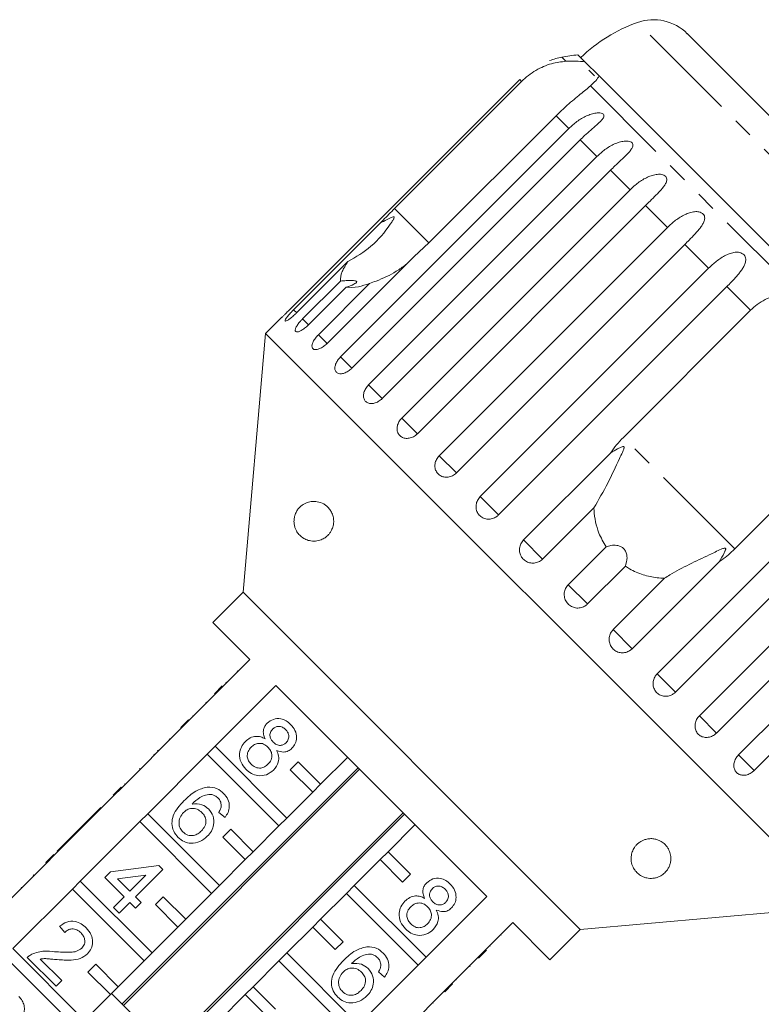
# Model space of a CAD drawing. Units: millimetres. Extents: x -187 to 824, y -63 to 356.
# Drawn here: x -50 to -4, y 286 to 348 of the extents above; entities that cross this region are included whole.
import ezdxf

# ---------------------------------------------------------------- set-up
doc = ezdxf.new("R2010")
doc.units = ezdxf.units.MM
doc.linetypes.add('PHANTOM', pattern=[12.7, 6.35, -1.27, 1.27, -1.27, 1.27, -1.27])

msp = doc.modelspace()

# ---------------------------------------------------------------- linework, layer by layer
at = {"color": 8, "linetype": 'PHANTOM', "lineweight": 0}
for p, q in [((20.694, 315.285), (-11.529, 347.508)), ((-16.037, 345.065), (-16.288, 345.316)), ((-18.821, 343.802), (-18.938, 343.919)), ((-1.391, 330.42), (-14.493, 343.521)), ((-15.853, 340.834), (-16.656, 341.637)), ((-14.088, 339.069), (-15.14, 340.121)), ((-12, 336.981), (-13.231, 338.212)), ((-24.653, 333.64), (-26.818, 335.806)), ((-9.638, 334.619), (-11.019, 336)), ((-7.062, 332.043), (-8.558, 333.539)), ((-4.421, 329.402), (-5.909, 330.89)), ((-32.974, 329.234), (-33.171, 329.431)), ((-32.229, 328.489), (-32.604, 328.864)), ((-31.059, 327.319), (-31.61, 327.869)), ((-29.5, 325.76), (-30.213, 326.473)), ((-27.591, 323.851), (-28.449, 324.709)), ((-25.379, 321.639), (-26.361, 322.62)), ((-5.41, 314.397), (-12.417, 321.405)), ((-22.919, 319.178), (-23.999, 320.259)), ((-20.27, 316.529), (-21.423, 317.683)), ((-17.498, 313.757), (-18.695, 314.955)), ((-14.671, 310.931), (-15.884, 312.144)), ((-11.859, 308.119), (-13.057, 309.317)), ((-9.132, 305.392), (-10.285, 306.545)), ((-6.556, 302.815), (-7.636, 303.896)), ((-4.194, 300.454), (-5.176, 301.435))]:
    msp.add_line(p, q, dxfattribs=at)
at = {"color": 7, "linetype": 'Continuous', "lineweight": 15}
for p, q in [((19.989, 318.414), (-8.401, 346.804)), ((-14.836, 345.037), (-15.277, 345.478)), ((-13.94, 344.141), (-14.836, 345.037)), ((-14.227, 344.145), (-14.593, 344.511)), ((-18.938, 343.919), (-33.298, 329.558)), ((-26.818, 335.806), (-18.821, 343.802)), ((0.244, 329.957), (-13.94, 344.141)), ((-16.656, 341.637), (-24.653, 333.64)), ((-30.213, 326.473), (-15.853, 340.834)), ((-15.14, 340.121), (-29.5, 325.76)), ((-28.449, 324.709), (-14.088, 339.069)), ((-13.231, 338.212), (-27.591, 323.851)), ((-26.361, 322.62), (-12, 336.981)), ((-11.019, 336), (-25.379, 321.639)), ((-33.171, 329.431), (-27.701, 334.901)), ((-23.999, 320.259), (-9.638, 334.619)), ((-24.653, 333.64), (-25.589, 332.789)), ((-8.558, 333.539), (-22.919, 319.178)), ((-25.589, 332.789), (-31.059, 327.319)), ((-29.755, 332.468), (-32.982, 329.241)), ((-21.423, 317.683), (-7.062, 332.043)), ((-32.604, 328.864), (-30.227, 331.241)), ((-29.852, 330.866), (-32.229, 328.489)), ((-31.61, 327.869), (-28.383, 331.096)), ((-5.909, 330.89), (-20.27, 316.529)), ((-33.913, 328.964), (-34.926, 327.951)), ((-12.417, 321.405), (-4.421, 329.402)), ((-34.926, 327.951), (-36.349, 311.679)), ((1.137, 291.889), (-34.926, 327.951)), ((2.587, 322.394), (-5.41, 314.397)), ((-10.285, 306.545), (4.075, 320.906)), ((-18.695, 314.955), (-13.225, 320.425)), ((5.229, 319.752), (-9.132, 305.392)), ((-7.636, 303.896), (6.724, 318.257)), ((7.805, 317.176), (-6.556, 302.815)), ((-14.271, 316.984), (-17.498, 313.757)), ((-5.176, 301.435), (9.185, 315.796)), ((10.166, 314.815), (-4.194, 300.454)), ((-15.884, 312.144), (-13.507, 314.521)), ((-6.389, 313.589), (-11.859, 308.119)), ((-12.294, 313.308), (-14.671, 310.931)), ((-13.057, 309.317), (-9.83, 312.544)), ((-36.349, 311.679), (-38.258, 309.769)), ((-15.136, 290.465), (-36.349, 311.679)), ((-38.258, 309.769), (-35.925, 307.436)), ((-35.925, 307.436), (-39.743, 303.618)), ((-36.716, 306.716), (-36.68, 306.681)), ((-37.426, 306.006), (-37.39, 305.971)), ((-38.152, 305.279), (-37.657, 305.774)), ((-38.108, 301.982), (-34.289, 305.8)), ((-37.971, 305.461), (-37.936, 305.425)), ((-34.289, 305.8), (-21.014, 292.525)), ((-38.687, 304.745), (-38.651, 304.71)), ((-40.274, 303.158), (-39.779, 303.653)), ((-40.238, 303.123), (-39.743, 303.618)), ((-39.779, 303.653), (-39.743, 303.618)), ((-39.532, 303.9), (-39.496, 303.865)), ((-40.238, 303.123), (-43.986, 299.375)), ((-40.274, 303.158), (-40.238, 303.123)), ((-40.993, 302.439), (-40.958, 302.403)), ((-41.706, 301.726), (-41.741, 301.69)), ((-41.741, 301.69), (-41.706, 301.655)), ((-41.706, 301.726), (-41.67, 301.69)), ((-38.108, 301.982), (-38.603, 301.487)), ((-33.592, 297.466), (-38.108, 301.982)), ((-42.35, 297.739), (-38.603, 301.487)), ((-41.955, 301.476), (-41.92, 301.441)), ((-38.603, 301.487), (-34.087, 296.971)), ((-32.884, 301.001), (-33.379, 300.506)), ((-31.47, 299.587), (-32.884, 301.001)), ((-29.773, 301.284), (-31.47, 299.587)), ((-29.11, 300.621), (-43.96, 285.772)), ((-43.87, 285.683), (-29.021, 300.532)), ((-42.858, 300.574), (-42.822, 300.539)), ((-33.379, 300.506), (-31.965, 299.092)), ((-44.516, 298.915), (-44.021, 299.41)), ((-44.481, 298.88), (-43.986, 299.375)), ((-44.021, 299.41), (-43.986, 299.375)), ((-43.809, 299.623), (-43.773, 299.587)), ((-31.965, 299.092), (-31.47, 299.587)), ((-44.481, 298.88), (-48.229, 295.132)), ((-44.516, 298.915), (-44.481, 298.88)), ((-31.965, 299.092), (-33.592, 297.466)), ((-45.306, 298.126), (-47.017, 296.415)), ((-45.306, 298.126), (-45.271, 298.09)), ((-42.35, 297.739), (-42.845, 297.244)), ((-37.834, 293.223), (-42.35, 297.739)), ((-26.283, 297.793), (-41.132, 282.944)), ((-41.042, 282.855), (-26.193, 297.704)), ((-37.483, 297.503), (-37.875, 297.824)), ((-34.087, 296.971), (-33.592, 297.466)), ((-46.593, 293.496), (-42.845, 297.244)), ((-42.845, 297.244), (-38.329, 292.728)), ((-37.127, 296.759), (-37.622, 296.264)), ((-35.713, 295.344), (-37.127, 296.759)), ((-34.087, 296.971), (-35.713, 295.344)), ((-27.228, 295.344), (-25.531, 297.041)), ((-47.373, 296.058), (-48.05, 295.381)), ((-47.017, 296.415), (-47.373, 296.058)), ((-47.373, 296.058), (-47.338, 296.023)), ((-47.017, 296.415), (-46.981, 296.379)), ((-37.622, 296.264), (-36.208, 294.849)), ((-48.759, 294.673), (-48.264, 295.168)), ((-48.724, 294.637), (-48.229, 295.132)), ((-48.264, 295.168), (-48.229, 295.132)), ((-48.05, 295.381), (-48.015, 295.346)), ((-36.208, 294.849), (-37.834, 293.223)), ((-36.208, 294.849), (-35.713, 295.344)), ((-29.349, 293.223), (-27.723, 294.849)), ((-27.228, 295.344), (-27.723, 294.849)), ((-27.723, 294.849), (-26.308, 293.435)), ((-25.813, 293.93), (-27.228, 295.344)), ((-48.724, 294.637), (-52.471, 290.89)), ((-48.759, 294.673), (-48.724, 294.637)), ((-44.683, 294.081), (-41.653, 294.473)), ((-41.404, 294.224), (-43.115, 292.513)), ((-41.653, 294.473), (-41.404, 294.224)), ((-49.548, 293.884), (-49.512, 293.849)), ((-45.04, 293.725), (-44.683, 294.081)), ((-43.828, 292.513), (-45.04, 293.725)), ((-42.47, 293.871), (-44.243, 293.641)), ((-44.243, 293.641), (-43.471, 292.869)), ((-43.471, 292.869), (-42.47, 293.871)), ((-26.308, 293.435), (-25.813, 293.93)), ((-50.836, 289.254), (-47.088, 293.002)), ((-50.315, 293.117), (-50.28, 293.081)), ((-46.593, 293.496), (-47.088, 293.002)), ((-47.088, 293.002), (-42.572, 288.485)), ((-42.077, 288.98), (-46.593, 293.496)), ((-38.329, 292.728), (-37.834, 293.223)), ((-29.349, 293.223), (-29.844, 292.728)), ((-24.833, 288.707), (-29.349, 293.223)), ((-44.505, 291.835), (-43.828, 292.513)), ((-43.115, 292.513), (-42.758, 292.156)), ((-41.37, 292.516), (-41.865, 292.021)), ((-39.955, 291.102), (-41.37, 292.516)), ((-38.329, 292.728), (-39.955, 291.102)), ((-31.47, 291.102), (-29.844, 292.728)), ((-29.844, 292.728), (-25.328, 288.212)), ((-21.014, 292.525), (-24.833, 288.707)), ((-44.148, 291.479), (-44.505, 291.835)), ((-43.471, 292.156), (-44.148, 291.479)), ((-43.115, 291.8), (-43.471, 292.156)), ((-42.758, 292.156), (-43.115, 291.8)), ((-41.865, 292.021), (-40.45, 290.607)), ((-15.136, 290.465), (1.137, 291.889)), ((-40.45, 290.607), (-39.955, 291.102)), ((-31.47, 291.102), (-31.965, 290.607)), ((-30.056, 289.688), (-31.47, 291.102)), ((-47.57, 290.267), (-47.891, 290.659)), ((-40.45, 290.607), (-42.077, 288.98)), ((-33.592, 288.98), (-31.965, 290.607)), ((-31.965, 290.607), (-30.551, 289.193)), ((-23.197, 287.071), (-19.379, 290.89)), ((-19.379, 290.89), (-17.045, 288.556)), ((-17.045, 288.556), (-15.136, 290.465)), ((-20.099, 290.099), (-20.134, 290.134)), ((-46.319, 284.738), (-50.836, 289.254)), ((-30.551, 289.193), (-30.056, 289.688)), ((-20.8, 289.398), (-20.835, 289.433)), ((-51.331, 288.759), (-46.814, 284.243)), ((-48.105, 286.881), (-49.923, 288.699)), ((-42.572, 288.485), (-42.077, 288.98)), ((-33.592, 288.98), (-34.087, 288.485)), ((-29.075, 284.464), (-33.592, 288.98)), ((-25.328, 288.212), (-24.833, 288.707)), ((-21.04, 289.157), (-21.535, 288.662)), ((-21.354, 288.844), (-21.389, 288.879)), ((-49.109, 288.597), (-47.748, 287.237)), ((-45.612, 288.273), (-46.107, 287.778)), ((-44.198, 286.859), (-45.612, 288.273)), ((-42.572, 288.485), (-44.198, 286.859)), ((-35.713, 286.859), (-34.087, 288.485)), ((-34.087, 288.485), (-29.57, 283.969)), ((-25.328, 288.212), (-29.075, 284.464)), ((-22.06, 288.137), (-22.096, 288.173)), ((-46.107, 287.778), (-44.693, 286.364)), ((-27.442, 287.462), (-27.834, 287.783)), ((-47.748, 287.237), (-48.105, 286.881)), ((-44.693, 286.364), (-44.198, 286.859)), ((-35.713, 286.859), (-36.208, 286.364)), ((-34.299, 285.445), (-35.713, 286.859)), ((-23.197, 287.071), (-23.692, 286.576)), ((-23.162, 287.036), (-23.657, 286.541)), ((-23.162, 287.036), (-23.197, 287.071)), ((-22.915, 287.283), (-22.95, 287.318)), ((-44.693, 286.364), (-46.319, 284.738)), ((-40.38, 282.192), (-44.622, 286.435)), ((-37.834, 284.738), (-36.208, 286.364)), ((-36.208, 286.364), (-34.794, 284.95)), ((-27.44, 282.829), (-23.692, 286.576)), ((-23.657, 286.541), (-23.692, 286.576)), ((-24.376, 285.822), (-24.411, 285.857))]:
    msp.add_line(p, q, dxfattribs=at)
for centre, radius, start, end in [((-8.171, 338.089), 10, 109.62307, 133.85401), ((-10.522, 344.682), 3, 45, 109.62307), ((-15.412, 340.394), 5, 100.08479, 109.23432), ((-11.035, 315.78), 30, 98.1301, 100.08479)]:
    msp.add_arc(centre, radius, start, end, dxfattribs=at)
for points, knots in [([(-18.821, 343.802), (-18.683, 343.931), (-18.401, 344.192), (-17.928, 344.505), (-17.433, 344.752), (-16.781, 344.984), (-16.331, 345.033), (-16.037, 345.065)], [0, 0, 0, 0, 0.16688, 0.338988, 0.505866, 0.677577, 1, 1, 1, 1]), ([(-16.037, 345.065), (-15.819, 345.073), (-15.378, 345.089), (-15.018, 345.054), (-14.836, 345.037)], [0, 0, 0, 0, 0.495457, 1, 1, 1, 1]), ([(-13.94, 344.141), (-14.004, 344.044), (-14.134, 343.849), (-14.373, 343.631), (-14.493, 343.521)], [0, 0, 0, 0, 0.495006, 1, 1, 1, 1]), ([(-14.493, 343.521), (-14.585, 343.444), (-14.77, 343.286), (-15.122, 343.003), (-15.52, 342.676), (-16.037, 342.234), (-16.42, 341.864), (-16.656, 341.637)], [0, 0, 0, 0, 0.175359, 0.3551, 0.530664, 0.711839, 1, 1, 1, 1]), ([(-15.853, 340.834), (-15.686, 340.986), (-15.347, 341.296), (-14.857, 341.584), (-14.444, 341.747), (-14.197, 341.806), (-14.012, 341.824), (-13.881, 341.822), (-13.753, 341.797), (-13.662, 341.738), (-13.627, 341.654), (-13.648, 341.562), (-13.702, 341.468), (-13.787, 341.36), (-13.918, 341.227), (-14.15, 341.017), (-14.47, 340.744), (-14.826, 340.428), (-15.046, 340.213), (-15.14, 340.121)], [0, 0, 0, 0, 0.130592, 0.265129, 0.325586, 0.387764, 0.412904, 0.438623, 0.471248, 0.504128, 0.532418, 0.56835, 0.595281, 0.622928, 0.672058, 0.72238, 0.822013, 0.924071, 1, 1, 1, 1]), ([(-14.088, 339.069), (-13.922, 339.222), (-13.584, 339.533), (-13.095, 339.822), (-12.68, 339.983), (-12.429, 340.038), (-12.238, 340.05), (-12.101, 340.042), (-11.964, 340.007), (-11.86, 339.936), (-11.81, 339.836), (-11.817, 339.73), (-11.858, 339.624), (-11.931, 339.504), (-12.048, 339.357), (-12.264, 339.131), (-12.57, 338.845), (-12.918, 338.52), (-13.137, 338.304), (-13.231, 338.212)], [0, 0, 0, 0, 0.130592, 0.265129, 0.325586, 0.387764, 0.412904, 0.438623, 0.471248, 0.504128, 0.532418, 0.56835, 0.595281, 0.622928, 0.672058, 0.72238, 0.822013, 0.924071, 1, 1, 1, 1]), ([(-12, 336.981), (-11.834, 337.134), (-11.497, 337.445), (-11.012, 337.739), (-10.597, 337.9), (-10.345, 337.954), (-10.151, 337.962), (-10.01, 337.95), (-9.865, 337.908), (-9.75, 337.826), (-9.686, 337.712), (-9.68, 337.594), (-9.711, 337.477), (-9.771, 337.344), (-9.876, 337.185), (-10.076, 336.943), (-10.368, 336.642), (-10.708, 336.309), (-10.926, 336.092), (-11.019, 336)], [0, 0, 0, 0, 0.130592, 0.265129, 0.325586, 0.387764, 0.412904, 0.438623, 0.471248, 0.504128, 0.532418, 0.56835, 0.595281, 0.622928, 0.672058, 0.72238, 0.822013, 0.924071, 1, 1, 1, 1]), ([(-27.701, 334.901), (-27.644, 334.961), (-27.356, 335.263), (-27.057, 335.564), (-26.818, 335.806)], [0, 0, 0, 0, 0.199699, 1, 1, 1, 1]), ([(-29.755, 332.468), (-29.249, 332.764), (-28.21, 333.372), (-27.387, 334.363), (-26.981, 334.971), (-26.911, 335.087), (-26.873, 335.157), (-26.85, 335.208), (-26.838, 335.244), (-26.837, 335.269), (-26.841, 335.282), (-26.852, 335.291), (-26.872, 335.294), (-26.93, 335.284), (-27.15, 335.185), (-27.414, 335.046), (-27.641, 334.932), (-27.701, 334.901)], [0, 0, 0, 0, 0.345527, 0.709268, 0.751876, 0.774708, 0.789342, 0.79909, 0.808933, 0.812566, 0.816237, 0.819532, 0.823189, 0.829992, 0.856561, 0.961701, 1, 1, 1, 1]), ([(-9.638, 334.619), (-9.557, 334.698), (-9.395, 334.854), (-9.129, 335.069), (-8.846, 335.266), (-8.552, 335.429), (-8.298, 335.531), (-8.093, 335.585), (-7.943, 335.608), (-7.801, 335.612), (-7.657, 335.598), (-7.508, 335.551), (-7.384, 335.46), (-7.309, 335.336), (-7.292, 335.206), (-7.312, 335.078), (-7.361, 334.934), (-7.454, 334.763), (-7.592, 334.57), (-7.749, 334.381), (-7.976, 334.13), (-8.248, 333.85), (-8.465, 333.632), (-8.558, 333.539)], [0, 0, 0, 0, 0.065113, 0.130634, 0.197624, 0.265287, 0.325715, 0.356656, 0.387962, 0.413091, 0.438797, 0.471408, 0.504272, 0.532549, 0.568464, 0.595382, 0.623016, 0.672124, 0.722422, 0.77207, 0.822096, 0.924107, 1, 1, 1, 1]), ([(-7.062, 332.043), (-6.981, 332.122), (-6.819, 332.279), (-6.556, 332.496), (-6.277, 332.697), (-5.988, 332.865), (-5.738, 332.972), (-5.537, 333.028), (-5.388, 333.053), (-5.247, 333.058), (-5.103, 333.043), (-4.951, 332.994), (-4.821, 332.897), (-4.738, 332.764), (-4.711, 332.625), (-4.722, 332.488), (-4.761, 332.334), (-4.843, 332.152), (-4.97, 331.948), (-5.118, 331.749), (-5.335, 331.489), (-5.6, 331.202), (-5.817, 330.983), (-5.909, 330.89)], [0, 0, 0, 0, 0.065113, 0.130634, 0.197624, 0.265287, 0.325715, 0.356656, 0.387962, 0.413091, 0.438797, 0.471408, 0.504272, 0.532549, 0.568464, 0.595382, 0.623016, 0.672124, 0.722422, 0.77207, 0.822096, 0.924107, 1, 1, 1, 1]), ([(-30.227, 331.241), (-30.216, 331.423), (-30.197, 331.755), (-29.892, 332.247), (-29.755, 332.468)], [0, 0, 0, 0, 0.5501785, 1, 1, 1, 1]), ([(-26.104, 332.274), (-26.301, 332.131), (-26.869, 331.719), (-27.663, 331.353), (-28.248, 331.144), (-28.383, 331.096)], [0, 0, 0, 0, 0.290698, 0.837461, 1, 1, 1, 1]), ([(-29.852, 330.866), (-29.68, 330.921), (-29.439, 330.999), (-29.242, 331.12), (-29.185, 331.191), (-29.217, 331.241), (-29.316, 331.272), (-29.527, 331.287), (-29.846, 331.274), (-30.103, 331.251), (-30.227, 331.241)], [0, 0, 0, 0, 0.248263, 0.347959, 0.448581, 0.520486, 0.592329, 0.692699, 0.852634, 1, 1, 1, 1]), ([(-28.383, 331.096), (-28.63, 331.013), (-29.229, 330.811), (-29.621, 330.846), (-29.852, 330.866)], [0, 0, 0, 0, 0.412584, 1, 1, 1, 1]), ([(-4.421, 329.402), (-4.281, 329.529), (-3.998, 329.789), (-3.51, 330.087), (-2.986, 330.306), (-2.278, 330.481), (-1.742, 330.444), (-1.391, 330.42)], [0, 0, 0, 0, 0.16688, 0.338988, 0.505866, 0.677577, 1, 1, 1, 1]), ([(-33.913, 328.964), (-33.915, 328.962), (-33.923, 328.954), (-33.864, 329.009), (-33.743, 329.124), (-33.568, 329.292), (-33.411, 329.446), (-33.321, 329.536), (-33.298, 329.558)], [0, 0, 0, 0, 0.078071, 0.289555, 0.501514, 0.715103, 0.930743, 1, 1, 1, 1]), ([(-33.171, 329.431), (-33.218, 329.383), (-33.334, 329.266), (-33.499, 329.082), (-33.636, 328.908), (-33.709, 328.783), (-33.709, 328.721), (-33.638, 328.727), (-33.504, 328.799), (-33.323, 328.931), (-33.139, 329.088), (-33.026, 329.198), (-32.982, 329.241)], [0, 0, 0, 0, 0.074338, 0.183211, 0.291648, 0.399156, 0.505643, 0.611481, 0.717335, 0.823854, 0.931381, 1, 1, 1, 1]), ([(-32.604, 328.864), (-32.65, 328.815), (-32.765, 328.697), (-32.918, 328.501), (-33.033, 328.305), (-33.078, 328.153), (-33.047, 328.059), (-32.945, 328.034), (-32.784, 328.078), (-32.582, 328.19), (-32.388, 328.336), (-32.274, 328.446), (-32.229, 328.489)], [0, 0, 0, 0, 0.074338, 0.183211, 0.291648, 0.399156, 0.505643, 0.611481, 0.717335, 0.823854, 0.931381, 1, 1, 1, 1]), ([(-31.61, 327.869), (-31.643, 327.834), (-31.711, 327.764), (-31.8, 327.652), (-31.878, 327.538), (-31.939, 327.427), (-31.984, 327.32), (-32.01, 327.222), (-32.016, 327.134), (-32.003, 327.061), (-31.971, 327.001), (-31.921, 326.959), (-31.854, 326.934), (-31.773, 326.927), (-31.679, 326.939), (-31.576, 326.969), (-31.465, 327.017), (-31.352, 327.081), (-31.237, 327.16), (-31.151, 327.231), (-31.092, 327.286), (-31.07, 327.308), (-31.059, 327.319)], [0, 0, 0, 0, 0.053522, 0.108588, 0.162112, 0.217197, 0.270523, 0.325425, 0.378254, 0.432643, 0.485009, 0.538908, 0.591054, 0.644707, 0.696977, 0.750741, 0.803414, 0.857588, 0.910765, 0.965463, 0.982707, 1, 1, 1, 1]), ([(-30.213, 326.473), (-30.279, 326.4), (-30.41, 326.254), (-30.534, 326.01), (-30.585, 325.782), (-30.552, 325.592), (-30.44, 325.461), (-30.263, 325.403), (-30.041, 325.424), (-29.799, 325.522), (-29.615, 325.65), (-29.523, 325.738), (-29.5, 325.76)], [0, 0, 0, 0, 0.108578, 0.217172, 0.325379, 0.432579, 0.538828, 0.644617, 0.750645, 0.857487, 0.965356, 1, 1, 1, 1]), ([(-28.449, 324.709), (-28.482, 324.673), (-28.549, 324.602), (-28.631, 324.483), (-28.698, 324.358), (-28.745, 324.232), (-28.771, 324.107), (-28.775, 323.988), (-28.758, 323.876), (-28.72, 323.778), (-28.662, 323.692), (-28.586, 323.624), (-28.494, 323.574), (-28.389, 323.544), (-28.273, 323.534), (-28.151, 323.544), (-28.025, 323.576), (-27.899, 323.627), (-27.775, 323.698), (-27.685, 323.765), (-27.625, 323.818), (-27.603, 323.84), (-27.591, 323.851)], [0, 0, 0, 0, 0.053522, 0.108588, 0.162112, 0.217197, 0.270523, 0.325425, 0.378254, 0.432643, 0.485009, 0.538908, 0.591054, 0.644707, 0.696977, 0.750741, 0.803414, 0.857588, 0.910765, 0.965463, 0.982707, 1, 1, 1, 1]), ([(-26.361, 322.62), (-26.393, 322.585), (-26.46, 322.513), (-26.54, 322.391), (-26.602, 322.262), (-26.642, 322.13), (-26.661, 321.997), (-26.657, 321.869), (-26.63, 321.748), (-26.582, 321.639), (-26.513, 321.544), (-26.427, 321.465), (-26.325, 321.405), (-26.211, 321.365), (-26.086, 321.346), (-25.956, 321.349), (-25.823, 321.374), (-25.692, 321.42), (-25.565, 321.487), (-25.473, 321.554), (-25.413, 321.606), (-25.391, 321.628), (-25.379, 321.639)], [0, 0, 0, 0, 0.053522, 0.108588, 0.162112, 0.217197, 0.270523, 0.325425, 0.378254, 0.432643, 0.485009, 0.538908, 0.591054, 0.644707, 0.696977, 0.750741, 0.803414, 0.857588, 0.910765, 0.965463, 0.982707, 1, 1, 1, 1]), ([(-14.271, 316.984), (-13.974, 317.49), (-13.402, 318.465), (-12.842, 319.693), (-12.518, 320.378), (-12.432, 320.575), (-12.399, 320.662), (-12.379, 320.724), (-12.37, 320.767), (-12.371, 320.798), (-12.376, 320.816), (-12.387, 320.827), (-12.402, 320.834), (-12.437, 320.837), (-12.572, 320.799), (-12.841, 320.656), (-13.079, 320.513), (-13.225, 320.425)], [0, 0, 0, 0, 0.345509, 0.66561, 0.744765, 0.77038, 0.786521, 0.797203, 0.807542, 0.81153, 0.81556, 0.818333, 0.821101, 0.825774, 0.839452, 0.901509, 1, 1, 1, 1]), ([(-13.225, 320.425), (-13.103, 320.597), (-12.857, 320.943), (-12.564, 321.25), (-12.417, 321.405)], [0, 0, 0, 0, 0.497606, 1, 1, 1, 1]), ([(-23.999, 320.259), (-24.062, 320.184), (-24.189, 320.033), (-24.281, 319.756), (-24.283, 319.479), (-24.19, 319.23), (-24.016, 319.037), (-23.78, 318.92), (-23.508, 318.891), (-23.231, 318.954), (-23.034, 319.069), (-22.941, 319.157), (-22.919, 319.178)], [0, 0, 0, 0, 0.108578, 0.217172, 0.325379, 0.432579, 0.538828, 0.644617, 0.750645, 0.857487, 0.965356, 1, 1, 1, 1]), ([(-33.139, 316.254), (-33.126, 316.333), (-33.105, 316.468), (-33.046, 316.624), (-32.97, 316.781), (-32.859, 316.938), (-32.668, 317.13), (-32.405, 317.293), (-32.059, 317.39), (-31.681, 317.386), (-31.352, 317.277), (-31.097, 317.105), (-30.927, 316.938), (-30.801, 316.751), (-30.722, 316.574), (-30.664, 316.389), (-30.636, 316.156), (-30.656, 315.933), (-30.698, 315.762), (-30.759, 315.6), (-30.85, 315.438), (-30.995, 315.254), (-31.189, 315.089), (-31.468, 314.943), (-31.802, 314.868), (-32.151, 314.894), (-32.466, 315.007), (-32.716, 315.175), (-32.89, 315.366), (-32.997, 315.537), (-33.07, 315.694), (-33.127, 315.888), (-33.149, 316.089), (-33.142, 316.21), (-33.139, 316.254)], [0, 0, 0, 0, 0.0211096, 0.0361701, 0.0516295, 0.0805537, 0.1101605, 0.1689119, 0.2291771, 0.2924343, 0.3576829, 0.386192, 0.4154072, 0.4420354, 0.4552952, 0.4690401, 0.4926162, 0.5125401, 0.5270632, 0.5419951, 0.5646538, 0.5879141, 0.6261681, 0.6654268, 0.7235241, 0.7832679, 0.8308833, 0.8795341, 0.9145231, 0.9319893, 0.9498153, 0.9692665, 0.9888972, 1, 1, 1, 1]), ([(-21.423, 317.683), (-21.486, 317.607), (-21.612, 317.456), (-21.696, 317.171), (-21.689, 316.885), (-21.584, 316.624), (-21.397, 316.418), (-21.149, 316.289), (-20.868, 316.251), (-20.585, 316.308), (-20.386, 316.42), (-20.292, 316.508), (-20.27, 316.529)], [0, 0, 0, 0, 0.1085777, 0.2171716, 0.3253792, 0.4325789, 0.5388277, 0.6446174, 0.7506446, 0.8574871, 0.9653559, 1, 1, 1, 1]), ([(-13.507, 314.521), (-13.671, 314.806), (-13.957, 315.303), (-14.182, 316.095), (-14.257, 316.633), (-14.269, 316.933), (-14.271, 316.984)], [0, 0, 0, 0, 0.376312, 0.655075, 0.940634, 1, 1, 1, 1]), ([(-18.695, 314.955), (-18.758, 314.879), (-18.883, 314.727), (-18.964, 314.439), (-18.95, 314.146), (-18.837, 313.877), (-18.643, 313.664), (-18.388, 313.528), (-18.102, 313.484), (-17.814, 313.538), (-17.614, 313.648), (-17.52, 313.736), (-17.498, 313.757)], [0, 0, 0, 0, 0.1085777, 0.2171715, 0.3253792, 0.4325788, 0.5388276, 0.6446174, 0.7506446, 0.8574871, 0.9653559, 1, 1, 1, 1]), ([(-12.294, 313.308), (-12.241, 313.482), (-12.167, 313.727), (-12.206, 314.084), (-12.293, 314.298), (-12.434, 314.458), (-12.613, 314.569), (-12.878, 314.638), (-13.196, 314.623), (-13.406, 314.554), (-13.507, 314.521)], [0, 0, 0, 0, 0.248272, 0.347966, 0.448586, 0.520492, 0.592334, 0.692707, 0.852646, 1, 1, 1, 1]), ([(-6.389, 313.589), (-6.277, 313.772), (-6.146, 313.986), (-6.028, 314.233), (-6, 314.302), (-5.984, 314.353), (-5.978, 314.39), (-5.982, 314.416), (-5.989, 314.431), (-6.003, 314.44), (-6.03, 314.446), (-6.121, 314.433), (-6.455, 314.291), (-7.186, 313.941), (-8.29, 313.417), (-9.242, 312.931), (-9.721, 312.616), (-9.83, 312.544)], [0, 0, 0, 0, 0.123552, 0.14407, 0.157381, 0.1663, 0.1755, 0.178927, 0.18239, 0.185421, 0.189307, 0.198681, 0.237679, 0.39223, 0.652083, 0.920333, 1, 1, 1, 1]), ([(-5.41, 314.397), (-5.541, 314.272), (-5.805, 314.02), (-6.141, 313.76), (-6.34, 313.623), (-6.389, 313.589)], [0, 0, 0, 0, 0.428203, 0.859421, 1, 1, 1, 1]), ([(-9.83, 312.544), (-9.985, 312.553), (-10.438, 312.578), (-11.19, 312.747), (-11.854, 313.029), (-12.206, 313.252), (-12.294, 313.308)], [0, 0, 0, 0, 0.177943, 0.522436, 0.880483, 1, 1, 1, 1]), ([(-15.884, 312.144), (-15.946, 312.067), (-16.071, 311.915), (-16.15, 311.625), (-16.133, 311.33), (-16.018, 311.058), (-15.821, 310.842), (-15.565, 310.705), (-15.276, 310.659), (-14.988, 310.711), (-14.787, 310.822), (-14.694, 310.909), (-14.671, 310.931)], [0, 0, 0, 0, 0.108578, 0.217172, 0.325379, 0.432579, 0.538828, 0.644617, 0.750645, 0.857487, 0.965356, 1, 1, 1, 1]), ([(-13.057, 309.317), (-13.101, 309.266), (-13.21, 309.142), (-13.309, 308.892), (-13.325, 308.597), (-13.241, 308.316), (-13.07, 308.082), (-12.832, 307.921), (-12.553, 307.848), (-12.264, 307.872), (-12.025, 307.973), (-11.906, 308.078), (-11.859, 308.119)], [0, 0, 0, 0, 0.0743383, 0.1832107, 0.291648, 0.3991561, 0.5056433, 0.611481, 0.7173352, 0.8238541, 0.9313807, 1, 1, 1, 1]), ([(-10.285, 306.545), (-10.33, 306.495), (-10.439, 306.37), (-10.54, 306.123), (-10.56, 305.832), (-10.483, 305.557), (-10.319, 305.331), (-10.089, 305.177), (-9.817, 305.111), (-9.533, 305.141), (-9.297, 305.245), (-9.178, 305.351), (-9.132, 305.392)], [0, 0, 0, 0, 0.074338, 0.183211, 0.291648, 0.399156, 0.505643, 0.611481, 0.717335, 0.823854, 0.931381, 1, 1, 1, 1]), ([(-34.834, 303.432), (-34.709, 303.528), (-34.461, 303.72), (-34.007, 303.736), (-33.627, 303.597), (-33.444, 303.435), (-33.353, 303.353)], [0, 0, 0, 0, 0.279271, 0.558676, 0.779074, 1, 1, 1, 1]), ([(-7.636, 303.896), (-7.7, 303.821), (-7.826, 303.67), (-7.914, 303.389), (-7.913, 303.11), (-7.818, 302.858), (-7.643, 302.665), (-7.409, 302.549), (-7.141, 302.523), (-6.867, 302.59), (-6.672, 302.706), (-6.578, 302.794), (-6.556, 302.815)], [0, 0, 0, 0, 0.108578, 0.217172, 0.325379, 0.432579, 0.538828, 0.644617, 0.750645, 0.857487, 0.965356, 1, 1, 1, 1]), ([(-34.967, 302.456), (-35.004, 302.548), (-35.08, 302.731), (-35.08, 303.014), (-34.988, 303.256), (-34.885, 303.373), (-34.834, 303.432)], [0, 0, 0, 0, 0.28031, 0.559637, 0.779691, 1, 1, 1, 1]), ([(-34.479, 303.073), (-34.535, 303.005), (-34.648, 302.867), (-34.672, 302.61), (-34.59, 302.394), (-34.496, 302.292), (-34.45, 302.24)], [0, 0, 0, 0, 0.2799356, 0.5588447, 0.779075, 1, 1, 1, 1]), ([(-33.669, 303.028), (-33.733, 303.084), (-33.862, 303.198), (-34.103, 303.246), (-34.322, 303.201), (-34.427, 303.116), (-34.479, 303.073)], [0, 0, 0, 0, 0.2803652, 0.5593665, 0.7797012, 1, 1, 1, 1]), ([(-33.64, 302.201), (-33.586, 302.27), (-33.477, 302.407), (-33.456, 302.661), (-33.532, 302.874), (-33.623, 302.977), (-33.669, 303.028)], [0, 0, 0, 0, 0.279693, 0.559145, 0.779317, 1, 1, 1, 1]), ([(-33.353, 303.353), (-33.25, 303.233), (-33.044, 302.993), (-32.96, 302.549), (-33.037, 302.142), (-33.195, 301.95), (-33.274, 301.854)], [0, 0, 0, 0, 0.280348, 0.559692, 0.779821, 1, 1, 1, 1]), ([(-36.164, 300.533), (-36.283, 300.674), (-36.521, 300.956), (-36.597, 301.481), (-36.481, 301.947), (-36.294, 302.168), (-36.201, 302.278)], [0, 0, 0, 0, 0.280131, 0.559335, 0.779523, 1, 1, 1, 1]), ([(-36.201, 302.278), (-36.105, 302.361), (-35.913, 302.528), (-35.563, 302.623), (-35.234, 302.59), (-35.056, 302.501), (-34.967, 302.456)], [0, 0, 0, 0, 0.280187, 0.559469, 0.779548, 1, 1, 1, 1]), ([(-34.45, 302.24), (-34.385, 302.183), (-34.257, 302.069), (-34.014, 302.021), (-33.795, 302.071), (-33.692, 302.158), (-33.64, 302.201)], [0, 0, 0, 0, 0.280478, 0.559259, 0.779576, 1, 1, 1, 1]), ([(-35.838, 301.928), (-35.911, 301.841), (-36.057, 301.666), (-36.109, 301.338), (-36.011, 301.057), (-35.897, 300.92), (-35.841, 300.851)], [0, 0, 0, 0, 0.280552, 0.558516, 0.77917, 1, 1, 1, 1]), ([(-34.782, 301.931), (-34.867, 302.003), (-35.039, 302.148), (-35.36, 302.183), (-35.639, 302.1), (-35.771, 301.986), (-35.838, 301.928)], [0, 0, 0, 0, 0.280111, 0.558976, 0.779307, 1, 1, 1, 1]), ([(-34.78, 300.848), (-34.706, 300.936), (-34.56, 301.113), (-34.517, 301.442), (-34.604, 301.728), (-34.723, 301.863), (-34.782, 301.931)], [0, 0, 0, 0, 0.27997, 0.559316, 0.779349, 1, 1, 1, 1]), ([(-34.232, 301.721), (-34.183, 301.605), (-34.086, 301.373), (-34.105, 300.905), (-34.306, 300.645), (-34.428, 300.486)], [0, 0, 0, 0, 0.281226, 0.561787, 1, 1, 1, 1]), ([(-33.274, 301.854), (-33.349, 301.792), (-33.498, 301.667), (-33.849, 301.585), (-34.086, 301.669), (-34.232, 301.721)], [0, 0, 0, 0, 0.280612, 0.560833, 1, 1, 1, 1]), ([(-5.176, 301.435), (-5.239, 301.36), (-5.367, 301.21), (-5.463, 300.938), (-5.474, 300.671), (-5.395, 300.435), (-5.237, 300.258), (-5.019, 300.159), (-4.765, 300.148), (-4.501, 300.224), (-4.31, 300.344), (-4.217, 300.433), (-4.194, 300.454)], [0, 0, 0, 0, 0.108578, 0.217172, 0.325379, 0.432579, 0.538828, 0.644617, 0.750645, 0.857487, 0.965356, 1, 1, 1, 1]), ([(-34.428, 300.486), (-34.572, 300.372), (-34.86, 300.144), (-35.388, 300.104), (-35.841, 300.248), (-36.056, 300.438), (-36.164, 300.533)], [0, 0, 0, 0, 0.2795322, 0.559025, 0.7792609, 1, 1, 1, 1]), ([(-35.841, 300.851), (-35.755, 300.777), (-35.583, 300.631), (-35.26, 300.59), (-34.98, 300.675), (-34.846, 300.79), (-34.78, 300.848)], [0, 0, 0, 0, 0.2801925, 0.5590734, 0.7793052, 1, 1, 1, 1]), ([(-40.067, 298.555), (-39.83, 298.784), (-39.409, 299.192), (-38.847, 299.347), (-38.601, 299.415)], [0, 0, 0, 0, 0.561396, 1, 1, 1, 1]), ([(-38.601, 299.415), (-38.383, 299.404), (-37.993, 299.385), (-37.702, 299.131), (-37.573, 299.018)], [0, 0, 0, 0, 0.5583797, 1, 1, 1, 1]), ([(-40.429, 296.243), (-40.536, 296.371), (-40.749, 296.626), (-40.857, 297.126), (-40.722, 297.847), (-40.337, 298.263), (-40.067, 298.555)], [0, 0, 0, 0, 0.186919, 0.373549, 0.560232, 1, 1, 1, 1]), ([(-38.303, 298.942), (-38.438, 298.942), (-38.709, 298.943), (-39.154, 298.73), (-39.406, 298.493), (-39.56, 298.348)], [0, 0, 0, 0, 0.279359, 0.559176, 1, 1, 1, 1]), ([(-37.917, 298.721), (-37.981, 298.776), (-38.096, 298.875), (-38.239, 298.922), (-38.303, 298.942)], [0, 0, 0, 0, 0.559717, 1, 1, 1, 1]), ([(-37.719, 298.238), (-37.728, 298.34), (-37.746, 298.522), (-37.864, 298.66), (-37.917, 298.721)], [0, 0, 0, 0, 0.559004, 1, 1, 1, 1]), ([(-37.573, 299.018), (-37.47, 298.898), (-37.266, 298.657), (-37.184, 298.21), (-37.274, 297.81), (-37.413, 297.605), (-37.483, 297.503)], [0, 0, 0, 0, 0.280049, 0.559187, 0.779374, 1, 1, 1, 1]), ([(-38.938, 297.817), (-39.032, 297.893), (-39.221, 298.046), (-39.568, 298.089), (-39.873, 298.007), (-40.017, 297.882), (-40.089, 297.82)], [0, 0, 0, 0, 0.27974, 0.559339, 0.779412, 1, 1, 1, 1]), ([(-39.56, 298.348), (-39.343, 298.362), (-38.953, 298.387), (-38.652, 298.146), (-38.518, 298.039)], [0, 0, 0, 0, 0.558625, 1, 1, 1, 1]), ([(-38.518, 298.039), (-38.408, 297.895), (-38.187, 297.605), (-38.167, 297.08), (-38.318, 296.636), (-38.505, 296.422), (-38.599, 296.316)], [0, 0, 0, 0, 0.2791407, 0.5588147, 0.7791703, 1, 1, 1, 1]), ([(-37.875, 297.824), (-37.832, 297.896), (-37.754, 298.025), (-37.729, 298.173), (-37.719, 298.238)], [0, 0, 0, 0, 0.560488, 1, 1, 1, 1]), ([(-40.089, 297.82), (-40.169, 297.719), (-40.329, 297.517), (-40.404, 297.156), (-40.332, 296.824), (-40.201, 296.669), (-40.136, 296.591)], [0, 0, 0, 0, 0.280082, 0.55977, 0.779688, 1, 1, 1, 1]), ([(-38.967, 296.661), (-38.886, 296.754), (-38.725, 296.939), (-38.658, 297.289), (-38.747, 297.599), (-38.874, 297.744), (-38.938, 297.817)], [0, 0, 0, 0, 0.280456, 0.559364, 0.779311, 1, 1, 1, 1]), ([(-40.136, 296.591), (-40.038, 296.513), (-39.843, 296.358), (-39.481, 296.347), (-39.184, 296.467), (-39.039, 296.596), (-38.967, 296.661)], [0, 0, 0, 0, 0.2794888, 0.558551, 0.7789781, 1, 1, 1, 1]), ([(-38.599, 296.316), (-38.748, 296.194), (-39.047, 295.952), (-39.588, 295.841), (-40.081, 295.952), (-40.313, 296.146), (-40.429, 296.243)], [0, 0, 0, 0, 0.28023, 0.559761, 0.779759, 1, 1, 1, 1]), ([(-10.561, 293.676), (-10.625, 293.673), (-10.753, 293.666), (-10.971, 293.698), (-11.167, 293.762), (-11.337, 293.852), (-11.511, 293.976), (-11.677, 294.149), (-11.804, 294.354), (-11.881, 294.553), (-11.923, 294.741), (-11.936, 294.935), (-11.916, 295.16), (-11.842, 295.416), (-11.707, 295.65), (-11.545, 295.83), (-11.401, 295.948), (-11.242, 296.042), (-11.057, 296.119), (-10.83, 296.171), (-10.566, 296.173), (-10.323, 296.126), (-10.127, 296.046), (-9.974, 295.955), (-9.829, 295.841), (-9.693, 295.696), (-9.551, 295.478), (-9.451, 295.208), (-9.423, 294.934), (-9.446, 294.699), (-9.497, 294.502), (-9.583, 294.31), (-9.716, 294.113), (-9.879, 293.951), (-10.066, 293.827), (-10.24, 293.745), (-10.413, 293.694), (-10.529, 293.68), (-10.561, 293.676)], [0, 0, 0, 0, 0.016162, 0.032305, 0.055727, 0.075373, 0.095514, 0.133524, 0.172474, 0.20249, 0.232724, 0.263606, 0.294706, 0.339216, 0.384673, 0.409139, 0.433978, 0.452104, 0.47062, 0.495363, 0.516058, 0.5368, 0.556907, 0.573072, 0.589683, 0.616806, 0.644622, 0.69452, 0.74569, 0.779824, 0.814181, 0.849291, 0.884708, 0.92702, 0.948148, 0.969769, 0.991459, 1, 1, 1, 1]), ([(-24.793, 293.391), (-24.669, 293.487), (-24.42, 293.68), (-23.966, 293.695), (-23.586, 293.556), (-23.403, 293.394), (-23.312, 293.312)], [0, 0, 0, 0, 0.2792713, 0.5586756, 0.7790739, 1, 1, 1, 1]), ([(-24.926, 292.415), (-24.963, 292.507), (-25.039, 292.691), (-25.039, 292.973), (-24.947, 293.215), (-24.844, 293.332), (-24.793, 293.391)], [0, 0, 0, 0, 0.28031, 0.559637, 0.779691, 1, 1, 1, 1]), ([(-24.438, 293.033), (-24.494, 292.964), (-24.607, 292.826), (-24.631, 292.569), (-24.549, 292.353), (-24.456, 292.251), (-24.409, 292.199)], [0, 0, 0, 0, 0.279936, 0.558845, 0.779075, 1, 1, 1, 1]), ([(-23.628, 292.987), (-23.692, 293.044), (-23.821, 293.157), (-24.062, 293.205), (-24.281, 293.16), (-24.386, 293.075), (-24.438, 293.033)], [0, 0, 0, 0, 0.280365, 0.559367, 0.779701, 1, 1, 1, 1]), ([(-23.599, 292.16), (-23.545, 292.229), (-23.436, 292.367), (-23.415, 292.62), (-23.491, 292.834), (-23.583, 292.936), (-23.628, 292.987)], [0, 0, 0, 0, 0.2796927, 0.5591452, 0.7793167, 1, 1, 1, 1]), ([(-23.312, 293.312), (-23.209, 293.192), (-23.003, 292.952), (-22.919, 292.508), (-22.996, 292.101), (-23.154, 291.909), (-23.233, 291.813)], [0, 0, 0, 0, 0.280348, 0.559692, 0.779821, 1, 1, 1, 1]), ([(-26.16, 292.237), (-26.064, 292.321), (-25.872, 292.487), (-25.522, 292.582), (-25.193, 292.549), (-25.015, 292.46), (-24.926, 292.415)], [0, 0, 0, 0, 0.280187, 0.559469, 0.779548, 1, 1, 1, 1]), ([(-26.123, 290.492), (-26.242, 290.633), (-26.48, 290.915), (-26.556, 291.44), (-26.441, 291.906), (-26.254, 292.127), (-26.16, 292.237)], [0, 0, 0, 0, 0.280131, 0.559335, 0.779523, 1, 1, 1, 1]), ([(-25.797, 291.887), (-25.87, 291.8), (-26.016, 291.625), (-26.069, 291.297), (-25.97, 291.016), (-25.856, 290.879), (-25.8, 290.81)], [0, 0, 0, 0, 0.280552, 0.558516, 0.77917, 1, 1, 1, 1]), ([(-24.741, 291.89), (-24.827, 291.962), (-24.998, 292.107), (-25.319, 292.142), (-25.598, 292.059), (-25.73, 291.945), (-25.797, 291.887)], [0, 0, 0, 0, 0.280111, 0.558976, 0.779307, 1, 1, 1, 1]), ([(-24.739, 290.807), (-24.665, 290.895), (-24.519, 291.072), (-24.476, 291.401), (-24.563, 291.687), (-24.682, 291.822), (-24.741, 291.89)], [0, 0, 0, 0, 0.27997, 0.559316, 0.779349, 1, 1, 1, 1]), ([(-24.409, 292.199), (-24.344, 292.142), (-24.216, 292.029), (-23.974, 291.981), (-23.754, 292.03), (-23.651, 292.117), (-23.599, 292.16)], [0, 0, 0, 0, 0.280478, 0.559259, 0.779576, 1, 1, 1, 1]), ([(-23.233, 291.813), (-23.308, 291.751), (-23.457, 291.626), (-23.808, 291.544), (-24.045, 291.629), (-24.191, 291.68)], [0, 0, 0, 0, 0.280612, 0.560833, 1, 1, 1, 1]), ([(-24.191, 291.68), (-24.142, 291.564), (-24.045, 291.332), (-24.064, 290.864), (-24.265, 290.604), (-24.387, 290.446)], [0, 0, 0, 0, 0.281226, 0.561787, 1, 1, 1, 1]), ([(-47.891, 290.659), (-47.747, 290.762), (-47.46, 290.967), (-46.948, 291.001), (-46.524, 290.829), (-46.319, 290.644), (-46.216, 290.552)], [0, 0, 0, 0, 0.280235, 0.558893, 0.779132, 1, 1, 1, 1]), ([(-46.544, 290.239), (-46.627, 290.31), (-46.792, 290.452), (-47.101, 290.512), (-47.376, 290.435), (-47.506, 290.323), (-47.57, 290.267)], [0, 0, 0, 0, 0.28041, 0.559489, 0.779375, 1, 1, 1, 1]), ([(-46.216, 290.552), (-46.103, 290.423), (-45.878, 290.164), (-45.781, 289.682), (-45.868, 289.24), (-46.041, 289.033), (-46.128, 288.929)], [0, 0, 0, 0, 0.280482, 0.559644, 0.779749, 1, 1, 1, 1]), ([(-24.387, 290.446), (-24.531, 290.331), (-24.819, 290.103), (-25.347, 290.063), (-25.8, 290.207), (-26.015, 290.397), (-26.123, 290.492)], [0, 0, 0, 0, 0.279532, 0.559025, 0.779261, 1, 1, 1, 1]), ([(-25.8, 290.81), (-25.714, 290.736), (-25.542, 290.59), (-25.219, 290.549), (-24.939, 290.634), (-24.805, 290.749), (-24.739, 290.807)], [0, 0, 0, 0, 0.280192, 0.559073, 0.779305, 1, 1, 1, 1]), ([(-46.488, 289.282), (-46.426, 289.363), (-46.302, 289.524), (-46.298, 289.817), (-46.387, 290.062), (-46.492, 290.18), (-46.544, 290.239)], [0, 0, 0, 0, 0.27908, 0.558612, 0.779043, 1, 1, 1, 1]), ([(-48.205, 289.06), (-47.875, 289.035), (-47.416, 288.999), (-46.812, 289.056), (-46.595, 289.207), (-46.488, 289.282)], [0, 0, 0, 0, 0.5613127, 0.7813859, 1, 1, 1, 1]), ([(-30.026, 288.514), (-29.789, 288.743), (-29.368, 289.151), (-28.806, 289.306), (-28.56, 289.374)], [0, 0, 0, 0, 0.561396, 1, 1, 1, 1]), ([(-28.56, 289.374), (-28.342, 289.363), (-27.952, 289.344), (-27.661, 289.09), (-27.532, 288.977)], [0, 0, 0, 0, 0.5583797, 1, 1, 1, 1]), ([(-49.923, 288.699), (-49.875, 288.745), (-49.789, 288.827), (-49.684, 288.884), (-49.638, 288.909)], [0, 0, 0, 0, 0.559956, 1, 1, 1, 1]), ([(-49.638, 288.909), (-49.376, 288.992), (-48.907, 289.142), (-48.42, 289.085), (-48.205, 289.06)], [0, 0, 0, 0, 0.558359, 1, 1, 1, 1]), ([(-48.04, 288.56), (-48.161, 288.572), (-48.36, 288.591), (-48.638, 288.615), (-48.874, 288.629), (-49.03, 288.608), (-49.109, 288.597)], [0, 0, 0, 0, 0.340038, 0.560063, 0.78009, 1, 1, 1, 1]), ([(-46.128, 288.929), (-46.279, 288.815), (-46.583, 288.587), (-47.267, 288.501), (-47.746, 288.538), (-48.04, 288.56)], [0, 0, 0, 0, 0.278741, 0.558834, 1, 1, 1, 1]), ([(-28.262, 288.901), (-28.397, 288.901), (-28.668, 288.902), (-29.113, 288.689), (-29.365, 288.452), (-29.519, 288.307)], [0, 0, 0, 0, 0.279359, 0.559176, 1, 1, 1, 1]), ([(-27.876, 288.68), (-27.94, 288.735), (-28.055, 288.834), (-28.199, 288.881), (-28.262, 288.901)], [0, 0, 0, 0, 0.5597166, 1, 1, 1, 1]), ([(-27.678, 288.197), (-27.687, 288.299), (-27.705, 288.481), (-27.824, 288.619), (-27.876, 288.68)], [0, 0, 0, 0, 0.559004, 1, 1, 1, 1]), ([(-27.532, 288.977), (-27.429, 288.857), (-27.225, 288.616), (-27.144, 288.169), (-27.233, 287.769), (-27.372, 287.564), (-27.442, 287.462)], [0, 0, 0, 0, 0.280049, 0.559187, 0.779374, 1, 1, 1, 1]), ([(-30.388, 286.202), (-30.495, 286.33), (-30.708, 286.585), (-30.816, 287.085), (-30.681, 287.806), (-30.296, 288.222), (-30.026, 288.514)], [0, 0, 0, 0, 0.186919, 0.373549, 0.560232, 1, 1, 1, 1]), ([(-28.897, 287.776), (-28.991, 287.852), (-29.18, 288.005), (-29.527, 288.048), (-29.832, 287.966), (-29.976, 287.841), (-30.048, 287.779)], [0, 0, 0, 0, 0.27974, 0.559339, 0.779412, 1, 1, 1, 1]), ([(-29.519, 288.307), (-29.302, 288.321), (-28.912, 288.346), (-28.611, 288.105), (-28.477, 287.998)], [0, 0, 0, 0, 0.558625, 1, 1, 1, 1]), ([(-28.477, 287.998), (-28.367, 287.854), (-28.146, 287.564), (-28.126, 287.039), (-28.277, 286.595), (-28.464, 286.382), (-28.558, 286.275)], [0, 0, 0, 0, 0.279141, 0.558815, 0.77917, 1, 1, 1, 1]), ([(-27.834, 287.783), (-27.791, 287.855), (-27.714, 287.984), (-27.689, 288.132), (-27.678, 288.197)], [0, 0, 0, 0, 0.560488, 1, 1, 1, 1]), ([(-30.048, 287.779), (-30.128, 287.678), (-30.288, 287.476), (-30.363, 287.115), (-30.291, 286.783), (-30.16, 286.628), (-30.095, 286.55)], [0, 0, 0, 0, 0.280082, 0.55977, 0.779688, 1, 1, 1, 1]), ([(-28.926, 286.62), (-28.845, 286.713), (-28.684, 286.899), (-28.617, 287.248), (-28.706, 287.558), (-28.833, 287.703), (-28.897, 287.776)], [0, 0, 0, 0, 0.280456, 0.559364, 0.779311, 1, 1, 1, 1]), ([(-50.457, 286.239), (-50.384, 286.156), (-50.236, 285.988), (-50.11, 285.673), (-50.093, 285.333), (-50.296, 284.691), (-50.674, 284.273), (-50.975, 283.939)], [0, 0, 0, 0, 0.1253733, 0.2506437, 0.3756975, 0.5011132, 1, 1, 1, 1]), ([(-28.558, 286.275), (-28.707, 286.153), (-29.006, 285.911), (-29.547, 285.8), (-30.04, 285.911), (-30.272, 286.105), (-30.388, 286.202)], [0, 0, 0, 0, 0.28023, 0.559761, 0.779759, 1, 1, 1, 1]), ([(-30.095, 286.55), (-29.997, 286.473), (-29.802, 286.317), (-29.44, 286.307), (-29.143, 286.426), (-28.998, 286.555), (-28.926, 286.62)], [0, 0, 0, 0, 0.279489, 0.558551, 0.778978, 1, 1, 1, 1])]:
    msp.add_open_spline(points, degree=3, knots=knots, dxfattribs=at)

doc.saveas('drawing.dxf')
